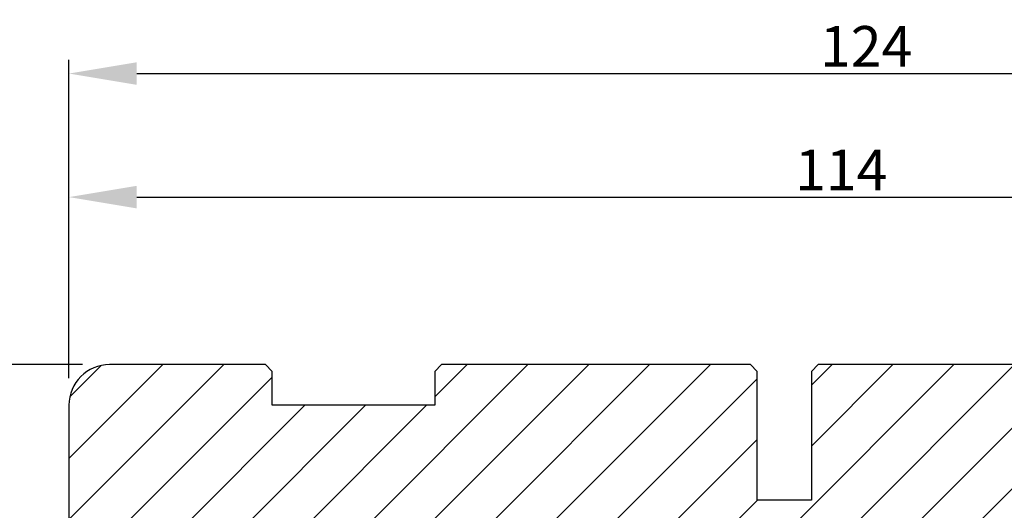
# Model space of a CAD drawing. Units: millimetres. Extents: x -53 to 1291, y -875 to -320.
# Drawn here: x 912 to 984, y -694 to -658 of the extents above; entities that cross this region are included whole.
import ezdxf

# ---------------------------------------------------------------- set-up
doc = ezdxf.new("R2010")
doc.units = ezdxf.units.MM
doc.layers.get('0').update_dxf_attribs({"lineweight": 0})
doc.layers.get('DEFPOINTS').update_dxf_attribs({"lineweight": 0})
doc.layers.add('03 FRAME', color=40, linetype='Continuous', lineweight=25)
doc.layers.add('04 FRAME HATCH', color=40, linetype='Continuous', lineweight=0)
doc.styles.add('M1x1', font='arial.ttf', dxfattribs={"height": 3})
doc.dimstyles.new('M1x1', dxfattribs={"dimscale": 0, "dimtxt": 3, "dimasz": 5, "dimexe": 1, "dimexo": 2, "dimgap": 0.5, "dimtad": 1, "dimdec": 0, "dimdsep": 46, "dimtxsty": 'M1x1', "dimcen": -1, "dimclrd": 256, "dimclre": 256, "dimclrt": 256, "dimazin": 2, "dimtfac": 1, "dimtdec": 0, "dimtmove": 0, "dimatfit": 3, "dimfxl": 1, "dimtolj": 1, "dimarcsym": 0})

# ---------------------------------------------------------------- blocks, each defined once
blk = doc.blocks.new('*D96')
at = {"lineweight": -2, "transparency": 16777216}
for p, q in [((916.2205338070253, -683.4811730509052), (902.9826165694212, -683.4811730509052)), ((903.9826165694212, -688.4811730509052), (903.9826165694212, -724.4811730509052)), ((916.2205338070253, -729.4811730509052), (902.9826165694212, -729.4811730509052))]:
    blk.add_line(p, q, dxfattribs=at)
at = {"transparency": 16777216}
for points in [[(904.8159499027546, -688.4811730509052), (903.1492832360879, -688.4811730509052), (903.9826165694212, -683.4811730509052)], [(903.1492832360879, -724.4811730509052), (904.8159499027546, -724.4811730509052), (903.9826165694212, -729.4811730509052)]]:
    blk.add_solid(points, dxfattribs=at)
at = {"layer": 'DEFPOINTS', "color": 0, "transparency": 16777216}
for p in [(918.2205338070253, -683.4811730509052), (903.9826165694212, -729.4811730509052), (918.2205338070253, -729.4811730509052)]:
    blk.add_point(p, dxfattribs=at)
at = {"transparency": 16777216, "insert": (901.9511165694212, -706.4811730509052), "char_height": 3, "attachment_point": 5, "rotation": 90, "style": 'M1x1'}
blk.add_mtext('\\A1;46', dxfattribs=at)
blk = doc.blocks.new('*D97')
at = {"lineweight": -2, "transparency": 16777216}
for p, q in [((915.2205338070253, -684.4811730509052), (915.2205338070253, -670.1151140332142)), ((1029.220533807025, -684.4811730509052), (1029.220533807025, -670.1151140332142)), ((920.2205338070253, -671.1151140332142), (1024.220533807025, -671.1151140332142))]:
    blk.add_line(p, q, dxfattribs=at)
at = {"transparency": 16777216}
for points in [[(920.2205338070253, -670.2817806998809), (920.2205338070253, -671.9484473665476), (915.2205338070253, -671.1151140332142)], [(1024.220533807025, -671.9484473665476), (1024.220533807025, -670.2817806998809), (1029.220533807025, -671.1151140332142)]]:
    blk.add_solid(points, dxfattribs=at)
at = {"layer": 'DEFPOINTS', "color": 0, "transparency": 16777216}
for p in [(1029.220533807025, -671.1151140332142), (915.2205338070253, -686.4811730509052), (1029.220533807025, -686.4811730509052)]:
    blk.add_point(p, dxfattribs=at)
at = {"transparency": 16777216, "insert": (972.2205338070253, -669.1091140332143), "char_height": 3, "attachment_point": 5, "style": 'M1x1'}
blk.add_mtext('\\A1;114', dxfattribs=at)
blk = doc.blocks.new('*D327')
at = {"lineweight": -2, "transparency": 16777216}
for p, q in [((915.2205338070262, -684.4811730509052), (915.2205338070262, -660.9935769000106)), ((1039.220531720865, -684.4811730509052), (1039.220531720865, -660.9935769000106)), ((920.2205338070262, -661.9935769000106), (1034.220531720865, -661.9935769000106))]:
    blk.add_line(p, q, dxfattribs=at)
at = {"transparency": 16777216}
for points in [[(920.2205338070262, -661.1602435666772), (920.2205338070262, -662.8269102333439), (915.2205338070262, -661.9935769000106)], [(1034.220531720865, -662.8269102333439), (1034.220531720865, -661.1602435666772), (1039.220531720865, -661.9935769000106)]]:
    blk.add_solid(points, dxfattribs=at)
at = {"layer": 'DEFPOINTS', "color": 0, "transparency": 16777216}
for p in [(1039.220531720865, -661.9935769000106), (915.2205338070262, -686.4811730509052), (1039.220531720865, -686.4811730509052)]:
    blk.add_point(p, dxfattribs=at)
at = {"transparency": 16777216, "insert": (974.0570327639454, -659.9875769000106), "char_height": 3, "attachment_point": 5, "style": 'M1x1'}
blk.add_mtext('\\A1;124', dxfattribs=at)

msp = doc.modelspace()

# ---------------------------------------------------------------- hatches: boundary and pattern name
at = {"layer": '04 FRAME HATCH'}
h = msp.add_hatch(dxfattribs=at)
h.set_pattern_fill('ANSI31', color=256, style=0)
h.set_pattern_definition([(45, (-97.67507090195204, -679.5614171711588), (-2.245064030267288, 2.245064030267288), [])])
h.paths.add_polyline_path([(1019.016370350429, -683.4811730509045), (1014.720533807028, -683.4811730509045), (1014.220533807028, -683.9811730509045), (1014.220533807028, -686.4811730509045), (1002.220533807028, -686.4811730509045), (1002.220533807028, -683.9811730509045), (1001.720533807028, -683.4811730509045), (999.7058151812662, -683.4811730509045), (992.4631744941471, -686.4811730509045), (991.2205338070276, -683.4811730509045), (970.5205338070277, -683.4811730509045), (970.0205338070277, -683.9811730509045), (970.0205338070277, -693.4811730509045), (966.0205338070277, -693.4811730509045), (966.0205338070277, -683.9811730509045), (965.5205338070277, -683.4811730509045), (942.7205338070276, -683.4811730509045), (942.2205338070276, -683.9811730509045), (942.2205338070276, -686.4811730509045), (930.2205338070276, -686.4811730509043), (930.2205338070276, -683.9811730509043), (929.7205338070276, -683.4811730509043), (918.2205338070276, -683.4811730509043, 0.4142135623731065), (915.2205338070276, -686.4811730509043), (915.2205338070276, -726.4811730509043, 0.4142135623731065), (918.2205338070276, -729.4811730509043), (936.6415926098509, -729.4811726675694), (938.6415929533332, -729.4811728209033), (938.6415929533332, -715.2281169484511), (937.8093267567263, -716.5096955913431), (937.6415927670703, -716.4007671716935), (938.6415929533332, -714.8609021371951), (938.6415929533332, -694.9811734259047), (961.6415925533331, -694.9811734259047), (961.6415925533331, -695.6989474471111), (982.8336237314554, -713.481172992571), (993.6205338070276, -713.4811730509045, 0.4142135623731333), (995.1205338070276, -711.9811730509045), (995.1205338070276, -706.4811730509045), (1007.520533807028, -706.4811730509045), (1007.520533807028, -711.9811730509045, 0.4142135623730306), (1009.020533807028, -713.4811730509045), (1026.220533807028, -713.4811730509045, 0.414213562373112), (1029.220533807028, -710.4811730509044), (1029.220533807028, -686.4811730509044, 0.4142135623731009), (1026.220533807028, -683.4811730509045), (1024.424697263626, -683.4811730509045, 0.3616214947866673), (1023.933031180608, -683.8902639599955, -0.8320502943378282), (1019.508036433447, -683.8902639599955, 0.361621494786455)])
h.paths.add_polyline_path([(974.9495935701254, -722.797111030726, -0.5445203991911226), (975.2205338070276, -722.3721434262153), (975.2205338070276, -720.1471049381869), (961.6415925533327, -708.7530203404336), (961.6415925533331, -714.8609016100988), (962.6415931395993, -716.4007671716935), (962.4738591499433, -716.5096955913431), (961.6415925533331, -715.2281174127367), (961.6415925533338, -729.4811728209035), (963.6415932968187, -729.4811726675694), (973.7205338070276, -729.4811730509045, 0.4142135623731333), (975.2205338070276, -727.9811730509045), (975.2205338070276, -727.9211120440646), (974.7751389369048, -726.5449892389599, 0.406001270592683), (974.4153348510633, -726.3317285050788), (973.4159641725316, -726.5723690321379, -0.8162547820218627), (973.0835771600034, -725.8625479026621), (974.4187955268314, -724.8692699703793, 0.3539851446940349)], flags=16)

# ---------------------------------------------------------------- linework, layer by layer
at = {"layer": '03 FRAME'}
for p, q in [((929.7205338070276, -683.4811730509043), (918.2205338070276, -683.4811730509043)), ((930.2205338070276, -683.9811730509043), (929.7205338070276, -683.4811730509043)), ((942.7205338070276, -683.4811730509045), (942.2205338070276, -683.9811730509045)), ((965.5205338070277, -683.4811730509045), (942.7205338070276, -683.4811730509045)), ((966.0205338070277, -683.9811730509045), (965.5205338070277, -683.4811730509045)), ((970.5205338070277, -683.4811730509045), (970.0205338070277, -683.9811730509045)), ((991.2205338070276, -683.4811730509045), (970.5205338070277, -683.4811730509045)), ((930.2205338070276, -686.4811730509043), (930.2205338070276, -683.9811730509043)), ((942.2205338070276, -683.9811730509045), (942.2205338070276, -686.4811730509045)), ((966.0205338070277, -693.4811730509045), (966.0205338070277, -683.9811730509045)), ((970.0205338070277, -683.9811730509045), (970.0205338070277, -693.4811730509045)), ((915.2205338070276, -686.4811730509043), (915.2205338070276, -726.4811730509043)), ((942.2205338070276, -686.4811730509045), (930.2205338070276, -686.4811730509043)), ((970.0205338070277, -693.4811730509045), (966.0205338070277, -693.4811730509045))]:
    msp.add_line(p, q, dxfattribs=at)
msp.add_arc((918.2205338070276, -686.4811730509043), 3, 90, 180, dxfattribs=at)

# ---------------------------------------------------------------- dimensions: what is measured, and where the dimension line sits
at = {"color": 0}
for base, p1, p2, picture, middle in [((1039.220531720865, -661.9935769000106), (915.2205338070262, -686.4811730509052), (1039.220531720865, -686.4811730509052), '*D327', (974.0570327639454, -661.9935769000106)), ((1029.220533807025, -671.1151140332142), (915.2205338070253, -686.4811730509052), (1029.220533807025, -686.4811730509052), '*D97', (972.2205338070253, -671.1151140332142))]:
    dim = msp.add_linear_dim(base=base, p1=p1, p2=p2, angle=180, dimstyle='M1x1', override={"dimscale": 1}, dxfattribs=at)
    dim.commit()
    dim.dimension.update_dxf_attribs({"geometry": picture, "text_midpoint": middle, "dimtype": 160})
dim = msp.add_linear_dim(base=(903.9826165694212, -729.4811730509052), p1=(918.2205338070253, -683.4811730509052), p2=(918.2205338070253, -729.4811730509052), angle=270, dimstyle='M1x1', override={"dimscale": 1}, dxfattribs=at)
dim.commit()
dim.dimension.update_dxf_attribs({"geometry": '*D96', "text_midpoint": (901.9511165694212, -706.4811730509052)})

doc.saveas('drawing.dxf')
